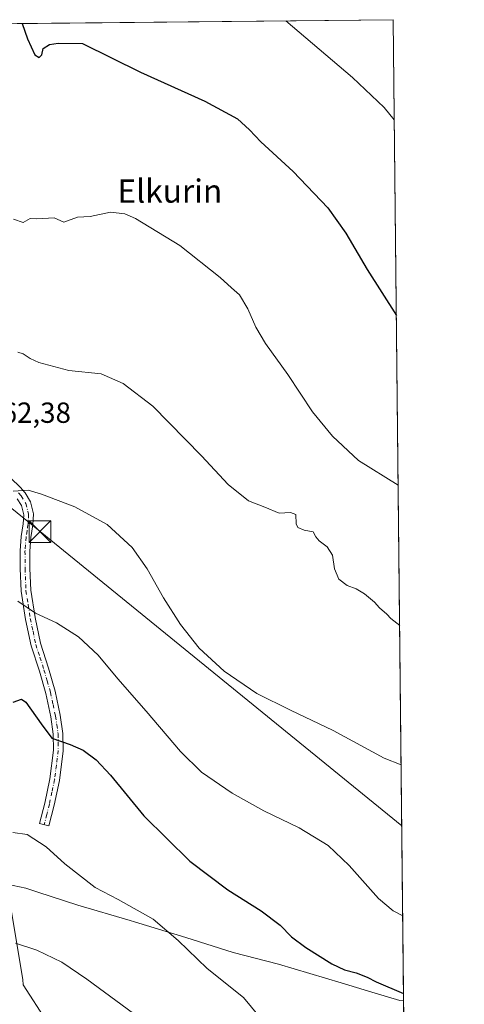
# Model space of a CAD drawing. Units: metres. Extents: x 570020 to 573478, y 4719532 to 4721881.
# Drawn here: x 573307 to 573460, y 4721542 to 4721881 of the extents above; entities that cross this region are included whole.
import ezdxf
from ezdxf.enums import TextEntityAlignment as Align

# ---------------------------------------------------------------- set-up
doc = ezdxf.new("R2010")
doc.units = ezdxf.units.M
doc.header["$MEASUREMENT"] = 0
doc.linetypes.add('DGN Style 4', pattern=[2.6384748266838614, 1.318413404963828, -0.6592067024819142, 0.001648016756204785, -0.6592067024819142])
for name, color, linetype, lineweight in [('Arbolado forestal CxS', 92, 'Continuous', 0), ('Camino Cxs', 7, 'Continuous', 0), ('Camino eje', 30, 'DGN Style 4', 13), ('Comarca CxS', 21, 'Continuous', 0), ('Comunidad Autónoma CxS', 142, 'Continuous', 0), ('Cultivos herbáceos CxS', 92, 'Continuous', 0), ('Curva de nivel maestra', 30, 'Continuous', 30), ('Curva de nivel normal', 30, 'Continuous', 0), ('Entidad de ámbito territorial', 7, 'Continuous', 0), ('Entidad de ámbito territorial CxS', 92, 'Continuous', 0), ('Municipio', 91, 'Continuous', 13), ('Municipio CxS', 4, 'Continuous', 0), ('Provincia CxS', 1, 'Continuous', 0), ('Rótulo de punto de cota en terreno', 7, 'Continuous', 0), ('Tendido', 6, 'Continuous', 0), ('Texto cartográfico', 7, 'Continuous', 0), ('Torre de tendido puntual', 7, 'Continuous', 0)]:
    doc.layers.add(name, color=color, linetype=linetype, lineweight=lineweight)
doc.styles.add('Style-Arial', font='txt')

# ---------------------------------------------------------------- blocks, each defined once
blk = doc.blocks.new('*U7')
at = {"layer": 'Cultivos herbáceos CxS', "color": 92, "linetype": 'Continuous', "lineweight": 0}
for points in [[(573324.3523000004, 4721523.3783, 590.6876000000047), (573308.0289000003, 4721548.638499999, 587.453800000003), (573307.9379000004, 4721550.4253, 587.1312999999936), (573303.5210999995, 4721576.5077, 583.3466999999946)], [(573010.9458999997, 4721780.8737, 559.1315000000031), (573038.0721000005, 4721793.3565, 561.5025000000023), (573066.9895000001, 4721813.4913, 558.6589999999997), (573095.3060999997, 4721848.586100001, 552.6877999999997), (573073.5427000001, 4721868.3007, 553.0372000000061), (573066.4243999999, 4721877.0799, 552.6687999999995), (573435.4299999997, 4721880.9, 541.454700000002), (573440.7931000004, 4721373.684800001, 603.9355999999971)]]:
    blk.add_polyline3d(points, dxfattribs=at)
blk = doc.blocks.new('5TTEND')
at = {"layer": 'Comarca CxS', "color": 7, "linetype": 'Continuous', "lineweight": 0}
for p, q in [((-0.375, 0.3754), (0.375, -0.3746)), ((0.3720000000000001, 0.3784000000000001), (-0.3720000000000001, -0.3776))]:
    blk.add_line(p, q, dxfattribs=at)
at = {"layer": 'Comarca CxS', "color": 7, "linetype": 'Continuous', "lineweight": 0, "flags": 128}
blk.add_lwpolyline([(-0.375, -0.3746), (0.375, -0.3746), (0.375, 0.3754), (-0.375, 0.3754), (-0.3720000000000001, -0.3776)], dxfattribs=at)

msp = doc.modelspace()

# ---------------------------------------------------------------- linework, layer by layer
at = {"layer": 'Arbolado forestal CxS', "color": 92, "linetype": 'Continuous', "lineweight": 0}
for points in [[(573262.5251000002, 4721512.483899999, 605.9922999999981), (573266.3623000003, 4721541.887499999, 593.6778999999951), (573266.3545000004, 4721581.043500001, 584.0791000000027), (573266.3532999996, 4721587.408700001, 582.5890000000073), (573274.9612999996, 4721586.447100001, 582.3580999999976), (573288.9707000004, 4721584.846899999, 581.8234999999986), (573303.5210999995, 4721576.5077, 583.3466999999946), (573307.9379000004, 4721550.4253, 587.1312999999936), (573308.0289000003, 4721548.638499999, 587.453800000003), (573324.3523000004, 4721523.3783, 590.6876000000047)], [(573266.3532999996, 4721587.408700001, 582.5890000000073), (573274.9612999996, 4721586.447100001, 582.3580999999976), (573288.9707000004, 4721584.846899999, 581.8234999999986), (573303.5210999995, 4721576.5077, 583.3466999999946), (573307.9379000004, 4721550.4253, 587.1312999999936), (573308.0289000003, 4721548.638499999, 587.453800000003), (573324.3523000004, 4721523.3783, 590.6876000000047), (573336.1760999998, 4721495.717900001, 595.4308000000019), (573341.8053000001, 4721448.429500001, 601.0801999999967), (573352.8938999996, 4721434.965299999, 599.6371999999974), (573372.2045, 4721415.777100001, 601.9639000000025), (573398.1001000004, 4721404.517700001, 602.4064000000071), (573433.0034999996, 4721375.242900001, 604.7042999999976), (573440.7931000004, 4721373.684800001, 603.9355999999971)]]:
    msp.add_polyline3d(points, dxfattribs=at)
at = {"layer": 'Camino Cxs', "color": 7, "linetype": 'Continuous', "lineweight": 0}
msp.add_polyline3d([(573303.7701000003, 4721723.0601, 564.843599999993), (573306.9301000005, 4721719.920100001, 565.2388999999966), (573308.6501000002, 4721717.950099999, 565.1723999999958), (573310.5000999998, 4721714.940099999, 566.1518000000069), (573311.5601000004, 4721710.7401, 567.2494000000006), (573311.3201000001, 4721706.9301, 569.525999999998), (573310.6801000005, 4721702.590100001, 571.9830999999976), (573310.3000999996, 4721697.860099999, 568.1160999999993), (573310.3300999999, 4721691.950099999, 568.7361999999994), (573310.6201, 4721684.460100001, 569.673299999995), (573312.1001000004, 4721675.0101, 570.5635000000038), (573313.9700999996, 4721666.220100001, 571.4665999999997), (573316.7701000003, 4721657.5601, 572.0837999999932), (573319.0301000001, 4721649.6801, 572.5999000000012), (573320.7701000003, 4721641.4101, 573.7427000000025), (573321.7100999998, 4721635.110099999, 574.5399000000034), (573321.7401000002, 4721629.200099999, 575.7646999999997), (573320.4600999998, 4721618.950099999, 577.3579000000027), (573318.6601, 4721610.4001, 578.3077000000048), (573316.8501000004, 4721603.300100001, 579.1244000000006), (573313.6201, 4721604.120100001, 579.5078000000067), (573315.4200999998, 4721611.1601, 578.9462000000058), (573317.1801000005, 4721619.5001, 578.0672999999952), (573318.4101, 4721629.4001, 577.2684000000008), (573318.3901000004, 4721634.860099999, 575.2495000000055), (573317.4901000002, 4721640.8201, 574.5521000000008), (573315.8000999996, 4721648.880100001, 574.1223999999929), (573313.5800999999, 4721656.5801, 573.8375999999989), (573310.7500999998, 4721665.360099999, 573.3515999999945), (573308.8201000001, 4721674.4001, 572.8264999999956), (573307.3000999996, 4721684.140100001, 571.1579999999958), (573307.0000999998, 4721691.880100001, 570.3264000000054), (573306.9700999996, 4721697.9901, 568.8935999999958), (573307.3701, 4721702.970100001, 571.0632999999943), (573308.0000999998, 4721707.280099999, 572.6717000000062), (573308.2100999998, 4721710.4301, 570.4190999999992), (573307.4001000002, 4721713.630100001, 568.5987000000023), (573305.9600999998, 4721715.970100001, 567.2115999999951)], dxfattribs=at)
msp.add_polyline3d([(573303.7701000003, 4721723.0601, 564.843599999993), (573306.9301000005, 4721719.920100001, 565.2388999999966), (573308.6501000002, 4721717.950099999, 565.1723999999958), (573310.5000999998, 4721714.940099999, 566.1518000000069), (573311.5601000004, 4721710.7401, 567.2494000000006), (573311.3201000001, 4721706.9301, 569.525999999998), (573310.6801000005, 4721702.590100001, 571.9830999999976), (573310.3000999996, 4721697.860099999, 568.1160999999993), (573310.3300999999, 4721691.950099999, 568.7361999999994), (573310.6201, 4721684.460100001, 569.673299999995), (573312.1001000004, 4721675.0101, 570.5635000000038), (573313.9700999996, 4721666.220100001, 571.4665999999997), (573316.7701000003, 4721657.5601, 572.0837999999932), (573319.0301000001, 4721649.6801, 572.5999000000012), (573320.7701000003, 4721641.4101, 573.7427000000025), (573321.7100999998, 4721635.110099999, 574.5399000000034), (573321.7401000002, 4721629.200099999, 575.7646999999997), (573320.4600999998, 4721618.950099999, 577.3579000000027), (573318.6601, 4721610.4001, 578.3077000000048), (573316.8501000004, 4721603.300100001, 579.1244000000006), (573313.6201, 4721604.120100001, 579.5078000000067), (573315.4200999998, 4721611.1601, 578.9462000000058), (573317.1801000005, 4721619.5001, 578.0672999999952), (573318.4101, 4721629.4001, 577.2684000000008), (573318.3901000004, 4721634.860099999, 575.2495000000055), (573317.4901000002, 4721640.8201, 574.5521000000008), (573315.8000999996, 4721648.880100001, 574.1223999999929), (573313.5800999999, 4721656.5801, 573.8375999999989), (573310.7500999998, 4721665.360099999, 573.3515999999945), (573308.8201000001, 4721674.4001, 572.8264999999956), (573307.3000999996, 4721684.140100001, 571.1579999999958), (573307.0000999998, 4721691.880100001, 570.3264000000054), (573306.9700999996, 4721697.9901, 568.8935999999958), (573307.3701, 4721702.970100001, 571.0632999999943), (573308.0000999998, 4721707.280099999, 572.6717000000062), (573308.2100999998, 4721710.4301, 570.4190999999992), (573307.4001000002, 4721713.630100001, 568.5987000000023), (573305.9600999998, 4721715.970100001, 567.2115999999951)], dxfattribs=at)
at = {"layer": 'Camino eje', "color": 30, "linetype": 'DGN Style 4', "lineweight": 13}
msp.add_polyline3d([(573306.4451000001, 4721717.9451, 565.4351000000024), (573307.3051000005, 4721716.960100001, 565.7556999999942), (573308.9501, 4721714.2851, 567.2204999999958), (573309.8850999996, 4721710.585100001, 568.818299999999), (573309.7651000004, 4721708.6801, 570.1125999999931), (573309.6601, 4721707.1051, 571.0130000000064), (573309.3400999998, 4721704.9351, 571.3984999999957), (573309.0251000002, 4721702.780099999, 571.376099999994), (573308.6350999996, 4721697.925100001, 568.392399999997), (573308.6651, 4721691.915100001, 569.4277000000002), (573308.9600999998, 4721684.300100001, 570.388300000006), (573309.7200999996, 4721679.4301, 570.4612000000052), (573310.4600999998, 4721674.7051, 571.6426000000065), (573311.3951000003, 4721670.3101, 572.2284000000072), (573312.3601000002, 4721665.790100001, 571.9253000000026), (573313.7751000002, 4721661.4001, 572.2318999999989), (573315.1750999996, 4721657.0701, 572.9521999999997), (573316.2851, 4721653.220100001, 572.9195999999939), (573317.4151, 4721649.280099999, 572.8649000000005), (573318.2851, 4721645.145099999, 573.5258000000031), (573319.1300999997, 4721641.1151, 574.147100000002), (573319.5800999999, 4721638.1351, 574.4747000000061), (573320.0500999996, 4721634.985099999, 574.8948999999993), (573320.0651000004, 4721632.030099999, 575.4918000000034), (573320.0751, 4721629.300100001, 576.5308999999979), (573319.4351000004, 4721624.175100001, 577.4324999999953), (573318.8201000001, 4721619.225099999, 577.6294000000053), (573317.9200999998, 4721614.950099999, 577.9982000000019), (573317.0401, 4721610.780099999, 578.500199999995), (573316.1350999996, 4721607.2301, 578.9856), (573315.2351000002, 4721603.710100001, 579.2998999999982)], dxfattribs=at)
at = {"layer": 'Comarca CxS', "color": 21, "linetype": 'Continuous', "lineweight": 0, "flags": 128}
msp.add_lwpolyline([(571655.3059078765, 4719548.923859562), (570043.1200005274, 4719532.229982772), (570031.1534710051, 4720719.292264406), (570019.8000005278, 4721845.539982748), (571821.6808873076, 4721864.193791315), (573435.4300005537, 4721880.899982747), (573439.0015605355, 4721543.12181467), (573459.8900005533, 4719567.609982769)], close=True, dxfattribs=at)
at = {"layer": 'Comunidad Autónoma CxS', "color": 142, "linetype": 'Continuous', "lineweight": 0, "flags": 128}
msp.add_lwpolyline([(571655.3059078765, 4719548.923859562), (570043.1200005274, 4719532.229982772), (570031.1534710051, 4720719.292264406), (570019.8000005278, 4721845.539982748), (571821.6808873076, 4721864.193791315), (573435.4300005537, 4721880.899982747), (573439.0015605355, 4721543.12181467), (573459.8900005533, 4719567.609982769)], close=True, dxfattribs=at)
at = {"layer": 'Cultivos herbáceos CxS', "color": 92, "linetype": 'Continuous', "lineweight": 0, "extrusion": (0.06619023585869818, 0.0006852154297792588, 0.9978067864856326), "elevation": 41731.59918592851, "flags": 128}
msp.add_lwpolyline([(4715691.89459097, -620753.5998008944), (4715691.89459097, -620883.3612327703)], dxfattribs=at)
at = {"layer": 'Cultivos herbáceos CxS', "color": 92, "linetype": 'Continuous', "lineweight": 0, "extrusion": (-0.001292588075813407, 0.1222465214724166, 0.9924989255429753), "elevation": 577029.6922409573, "flags": 128}
msp.add_lwpolyline([(-623327.9535413033, -4680116.100690623), (-623327.9535413033, -4679605.023509743)], dxfattribs=at)
at = {"layer": 'Cultivos herbáceos CxS', "color": 92, "linetype": 'Continuous', "lineweight": 0}
msp.add_polyline3d([(573266.3532999996, 4721587.408700001, 582.5890000000073), (573274.9612999996, 4721586.447100001, 582.3580999999976), (573288.9707000004, 4721584.846899999, 581.8234999999986), (573303.5210999995, 4721576.5077, 583.3466999999946), (573307.9379000004, 4721550.4253, 587.1312999999936), (573308.0289000003, 4721548.638499999, 587.453800000003), (573324.3523000004, 4721523.3783, 590.6876000000047), (573336.1760999998, 4721495.717900001, 595.4308000000019), (573341.8053000001, 4721448.429500001, 601.0801999999967), (573352.8938999996, 4721434.965299999, 599.6371999999974), (573372.2045, 4721415.777100001, 601.9639000000025), (573398.1001000004, 4721404.517700001, 602.4064000000071), (573433.0034999996, 4721375.242900001, 604.7042999999976), (573440.7931000004, 4721373.684800001, 603.9355999999971)], dxfattribs=at)
at = {"layer": 'Curva de nivel maestra', "color": 30, "linetype": 'Continuous', "lineweight": 30, "flags": 128}
for points, elevation in [([(573307.6634000001, 4721879.577299999), (573309.54, 4721874.2601), (573312.0700000003, 4721868.770099999), (573313.4900000002, 4721867.9001), (573314.4100000003, 4721868.840100001), (573314.8899999997, 4721871.020099999), (573317.0999999996, 4721872.4001), (573320.0700000003, 4721872.840100001), (573328.4600000001, 4721872.7501), (573348.3499999996, 4721862.790100001), (573370.5599999996, 4721852.850099999), (573381.8300000001, 4721846.790100001), (573385.9900000002, 4721842.950099999), (573389.8499999996, 4721838.8201), (573400.9900000002, 4721828.630100001), (573412.8499999996, 4721816.1601), (573419.1399999997, 4721807.440099999), (573426.4100000003, 4721794.890100001), (573436.5066000001, 4721779.0777)], 550), ([(573304.5199999996, 4721645.920100001), (573307.4299999997, 4721646.890100001), (573308.9500000002, 4721645.950099999), (573314.2599999999, 4721638.450099999), (573317.8799999999, 4721633.540100001), (573324.1799999997, 4721631.3301), (573328.6600000003, 4721629.3301), (573333.1699999999, 4721626.0001), (573338.0800000001, 4721620.7301), (573349.5499999998, 4721606.720100001), (573365.4100000003, 4721591.210100001), (573378.5, 4721581.3201), (573389.9500000002, 4721574.030099999), (573396.4400000004, 4721569.120100001), (573400.4199999999, 4721565.100099999), (573405.29, 4721561.390100001), (573414.2400000002, 4721555.770099999), (573418.6399999997, 4721553.690099999), (573422.6100000005, 4721552.770099999), (573426.3899999997, 4721551.2601), (573429.4900000002, 4721549.670100001), (573438.9752000002, 4721545.615700001)], 575)]:
    msp.add_lwpolyline(points, dxfattribs=dict(at, elevation=elevation))
at = {"layer": 'Curva de nivel normal', "color": 30, "linetype": 'Continuous', "lineweight": 0, "flags": 128}
for points, elevation in [([(573398.4813000001, 4721880.5175), (573421.3499999996, 4721861.050100001), (573432.29, 4721850.620100001), (573435.7945999998, 4721846.4145)], 545), ([(573304.6799999997, 4721812.210100001), (573308.04, 4721811.020099999), (573310.3700000001, 4721812.420100001), (573312.6600000003, 4721812.360099999), (573318.6600000003, 4721812.720100001), (573322.04, 4721811.140100001), (573326.7000000002, 4721812.960100001), (573331.04, 4721813.090100001), (573338.04, 4721814.640100001), (573343.0499999998, 4721814.0701), (573346.7000000002, 4721812.460100001), (573361.9600000001, 4721803.190099999), (573375.8600000005, 4721792.1601), (573379.6799999997, 4721788.540100001), (573382.5, 4721786.130100001), (573385.3600000005, 4721781.340100001), (573388.0800000001, 4721775.0601), (573391.4299999997, 4721769.4101), (573399.0800000001, 4721758.720100001), (573407.5899999999, 4721745.9001), (573414.4699999997, 4721737.460100001), (573423.5099999999, 4721729.1601), (573437.1248000005, 4721720.615)], 555), ([(573306.1799999997, 4721766.470100001), (573307.9900000002, 4721765.8301), (573310.3799999999, 4721764.210100001), (573313.3899999997, 4721762.920100001), (573323.7800000003, 4721760.0801), (573334.9000000004, 4721758.9101), (573342.4600000001, 4721755.620100001), (573352.6399999997, 4721747.8301), (573369.4400000004, 4721730.7501), (573378.5599999996, 4721720.880100001), (573385.54, 4721715.200099999), (573391.1699999999, 4721713.0801), (573396.1600000003, 4721711.0101), (573400.0300000003, 4721711.2401), (573401.9400000004, 4721710.470100001), (573402.0199999996, 4721707.3301), (573402.6100000005, 4721706.0001), (573404.7199999997, 4721705.140100001), (573407.8499999996, 4721704.5101), (573408.7400000002, 4721702.880100001), (573409.8700000001, 4721701.4801), (573412.7100000001, 4721699.360099999), (573414.5, 4721696.4901), (573415.2199999997, 4721691.780099999), (573416.6600000003, 4721688.270099999), (573419.5099999999, 4721686.0701), (573422.6399999997, 4721684.960100001), (573425.5300000003, 4721683.190099999), (573428.9800000004, 4721680.300100001), (573430.7199999997, 4721678.380100001), (573433.2000000002, 4721676.1801), (573434.5999999996, 4721674.720100001), (573437.6359000001, 4721672.278200001)], 560), ([(573304.5700000003, 4721718.610099999), (573309.7000000002, 4721718.880100001), (573314.3700000001, 4721717.4801), (573325.8499999996, 4721713.210100001), (573336.9299999997, 4721707.030099999), (573345.4900000002, 4721699.120100001), (573350.75, 4721691.8101), (573356.3399999999, 4721681.850099999), (573362.1500000004, 4721672.600099999), (573368.5999999996, 4721664.520099999), (573377.25, 4721656.620100001), (573388.4400000004, 4721648.9001), (573400.0700000003, 4721643.100099999), (573414.7300000004, 4721636.140100001), (573432.3399999999, 4721626.600099999), (573438.1427999996, 4721624.338500001)], 565), ([(573306.1699999999, 4721680.720100001), (573312.3099999996, 4721676.610099999), (573319.4699999997, 4721673.220100001), (573327.0599999996, 4721668.450099999), (573333.8700000001, 4721662.040100001), (573340.5899999999, 4721653.9101), (573350.4000000004, 4721642.8301), (573362.1200000001, 4721628.870100001), (573369.4600000001, 4721621.770099999), (573379.9900000002, 4721614.540100001), (573390.8600000005, 4721608.550100001), (573403.04, 4721602.610099999), (573413.0300000003, 4721596.5101), (573420.2800000003, 4721589.620100001), (573430.3700000001, 4721578.290100001), (573435.4199999999, 4721574.020099999), (573438.6928000003, 4721572.325300001)], 570), ([(573304.4699999997, 4721601.0101), (573309.4000000004, 4721600.360099999), (573315.8799999999, 4721596.0801), (573322.3700000001, 4721590.2501), (573332.7999999998, 4721582.130100001), (573340.6600000003, 4721578.0001), (573352.8099999996, 4721571.140100001), (573361.3300000001, 4721563.890100001), (573371.3499999996, 4721554.200099999), (573383.9100000003, 4721544.2501), (573397.6200000001, 4721527.590100001)], 580), ([(573345.9699999997, 4721538.720100001), (573329.9600000001, 4721550.4801), (573321.3300000001, 4721556.3301), (573312.7599999999, 4721560.5601), (573305.3399999999, 4721562.920100001)], 585)]:
    msp.add_lwpolyline(points, dxfattribs=dict(at, elevation=elevation))
at = {"layer": 'Entidad de ámbito territorial', "color": 7, "linetype": 'Continuous', "lineweight": 0, "flags": 128}
msp.add_lwpolyline([(573302.4220000001, 4721583.193999998), (573308.9190000015, 4721581.819999998), (573313.0670000003, 4721580.485), (573326.8839999995, 4721576.038000001), (573344.848000001, 4721570.764000001), (573346.3210000005, 4721570.308999998), (573363.9590000006, 4721564.86), (573380.2680000019, 4721559.709000002), (573395.9380000005, 4721555.698000003), (573417.4690000009, 4721549.294000002), (573428.0440000015, 4721546.027000003), (573437.7270000007, 4721543.139000002), (573439.001560536, 4721543.121814672)], dxfattribs=at)
at = {"layer": 'Entidad de ámbito territorial CxS', "color": 92, "linetype": 'Continuous', "lineweight": 0, "flags": 128}
msp.add_lwpolyline([(571821.6808873076, 4721864.193791315), (573435.4300005537, 4721880.899982747), (573439.0015605355, 4721543.12181467), (573437.7270000002, 4721543.139000001), (573428.0439999988, 4721546.027000002), (573417.4690000003, 4721549.294000001), (573395.9380000001, 4721555.698000002), (573380.2679999992, 4721559.709000001), (573363.959, 4721564.859999999), (573346.3209999999, 4721570.308999999), (573344.8480000005, 4721570.764), (573326.883999999, 4721576.038000001), (573313.0669999997, 4721580.484999999), (573308.9189999988, 4721581.819999999), (573302.4219999996, 4721583.193999999)], dxfattribs=at)
at = {"layer": 'Municipio', "color": 91, "linetype": 'Continuous', "lineweight": 13, "flags": 128}
msp.add_lwpolyline([(573302.4220000001, 4721583.193999998), (573308.9190000015, 4721581.819999998), (573313.0670000003, 4721580.485), (573326.8839999995, 4721576.038000001), (573344.848000001, 4721570.764000001), (573346.3210000005, 4721570.308999998), (573363.9590000006, 4721564.86), (573380.2680000019, 4721559.709000002), (573395.9380000005, 4721555.698000003), (573417.4690000009, 4721549.294000002), (573428.0440000015, 4721546.027000003), (573437.7270000007, 4721543.139000002), (573439.001560536, 4721543.121814672)], dxfattribs=at)
msp.add_lwpolyline([(573302.4220000001, 4721583.193999998), (573308.9190000015, 4721581.819999998), (573313.0670000003, 4721580.485), (573326.8839999995, 4721576.038000001), (573344.848000001, 4721570.764000001), (573346.3210000005, 4721570.308999998), (573363.9590000006, 4721564.86), (573380.2680000019, 4721559.709000002), (573395.9380000005, 4721555.698000003), (573417.4690000009, 4721549.294000002), (573428.0440000015, 4721546.027000003), (573437.7270000007, 4721543.139000002), (573439.001560536, 4721543.121814672)], dxfattribs=at)
at = {"layer": 'Municipio CxS', "color": 4, "linetype": 'Continuous', "lineweight": 0, "flags": 128}
for points in [[(571821.6808873076, 4721864.193791315), (573435.4300005537, 4721880.899982747), (573439.0015605355, 4721543.12181467), (573437.7270000002, 4721543.139000001), (573428.0439999988, 4721546.027000002), (573417.4690000003, 4721549.294000001), (573395.9380000001, 4721555.698000002), (573380.2679999992, 4721559.709000001), (573363.959, 4721564.859999999), (573346.3209999999, 4721570.308999999), (573344.8480000005, 4721570.764), (573326.883999999, 4721576.038000001), (573313.0669999997, 4721580.484999999), (573308.9189999988, 4721581.819999999), (573302.4219999996, 4721583.193999999)], [(573302.4219999996, 4721583.193999999), (573308.9189999988, 4721581.819999999), (573313.0669999997, 4721580.484999999), (573326.883999999, 4721576.038000001), (573344.8480000005, 4721570.764), (573346.3209999999, 4721570.308999999), (573363.959, 4721564.859999999), (573380.2679999992, 4721559.709000001), (573395.9380000001, 4721555.698000002), (573417.4690000003, 4721549.294000001), (573428.0439999988, 4721546.027000002), (573437.7270000002, 4721543.139000001), (573439.0015605355, 4721543.12181467), (573459.8900005533, 4719567.609982769)]]:
    msp.add_lwpolyline(points, dxfattribs=at)
at = {"layer": 'Provincia CxS', "color": 1, "linetype": 'Continuous', "lineweight": 0, "flags": 128}
msp.add_lwpolyline([(571655.3059078765, 4719548.923859562), (570043.1200005274, 4719532.229982772), (570031.1534710051, 4720719.292264406), (570019.8000005278, 4721845.539982748), (571821.6808873076, 4721864.193791315), (573435.4300005537, 4721880.899982747), (573439.0015605355, 4721543.12181467), (573459.8900005533, 4719567.609982769)], close=True, dxfattribs=at)
at = {"layer": 'Tendido', "color": 6, "linetype": 'Continuous', "lineweight": 0}
msp.add_polyline3d([(573438.3652999997, 4721603.295, 567.3585000000021), (573313.8399999999, 4721704.640000001, 569.7146000000066), (573167.8300000001, 4721823.130000001, 560.9468000000053), (573100.2364999996, 4721877.4299, 549.9324999999953)], dxfattribs=at)

# ---------------------------------------------------------------- block references
at = {"layer": 'Cultivos herbáceos CxS', "color": 92, "linetype": 'Continuous', "lineweight": 0}
msp.add_blockref('*U7', (0, 0), dxfattribs=at)
at = {"layer": 'Torre de tendido puntual', "color": 7, "linetype": 'Continuous', "lineweight": 0, "xscale": 10, "yscale": 10, "zscale": 10}
msp.add_blockref('5TTEND', (573313.8399999999, 4721704.640000001, 569.7146000000066), dxfattribs=at)

# ---------------------------------------------------------------- texts
at = {"layer": 'Rótulo de punto de cota en terreno', "color": 7, "linetype": 'Continuous', "lineweight": 0, "style": 'Style-Arial'}
msp.add_text('562,38', height=7.000000000000002, dxfattribs=at).set_placement((573295.2977999998, 4721742.0878))
at = {"layer": 'Texto cartográfico', "color": 7, "linetype": 'Continuous', "lineweight": 0, "style": 'Style-Arial'}
msp.add_text('Elkurin', height=8, dxfattribs=at).set_placement((573358.5341682928, 4721821.89015), align=Align.MIDDLE_CENTER)

doc.saveas('drawing.dxf')
